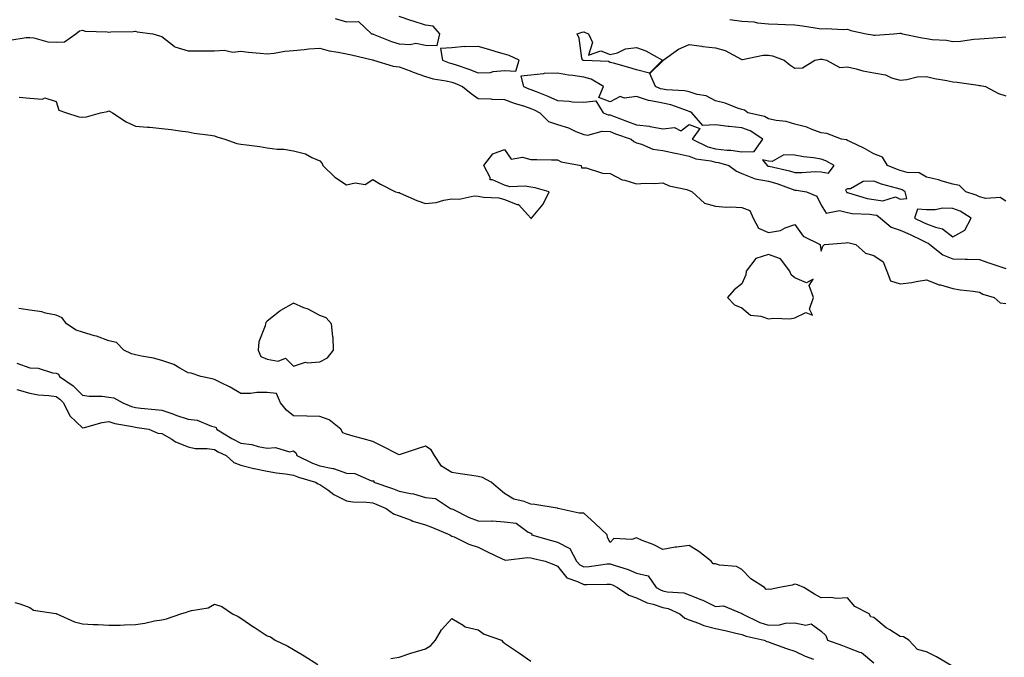
# Model space of a CAD drawing. Units: inches. Extents: x 936803 to 939443, y 7382378 to 7385018.
# Drawn here: x 937814 to 938188, y 7384615 to 7384857 of the extents above; entities that cross this region are included whole.
import ezdxf

# ---------------------------------------------------------------- set-up
doc = ezdxf.new("R2010")
doc.units = ezdxf.units.IN
doc.header["$MEASUREMENT"] = 0
doc.layers.add('Contour_93687382', color=7, linetype='Continuous', true_color=0x841da6)

msp = doc.modelspace()

# ---------------------------------------------------------------- linework, layer by layer
at = {"layer": 'Contour_93687382'}
for points in [[(937933.84, 7384857.71, 3359), (937938.05, 7384856.4, 3359), (937942.69, 7384856.56, 3359), (937947.58, 7384851.92, 3359), (937948.05, 7384851.81, 3359), (937948.22, 7384851.75, 3359), (937955.13, 7384849, 3359), (937958.05, 7384848.13, 3359), (937962.21, 7384847.76, 3359), (937964.42, 7384848.29, 3359), (937968.05, 7384847.61, 3359), (937972.55, 7384847.42, 3359), (937973.46, 7384851.92, 3359), (937970.91, 7384854.78, 3359), (937968.05, 7384855.12, 3359), (937963.33, 7384856.64, 3359), (937962.89, 7384856.76, 3359), (937958.05, 7384858.49, 3359)], [(938083.43, 7384857.29, 3359), (938088.05, 7384856.68, 3359), (938092.54, 7384856.41, 3359), (938093.89, 7384856.07, 3359), (938098.05, 7384855.71, 3359), (938101.66, 7384855.53, 3359), (938104.51, 7384855.46, 3359), (938108.05, 7384855.29, 3359), (938110.97, 7384854.84, 3359), (938115.86, 7384854.11, 3359), (938118.05, 7384853.78, 3359), (938119.99, 7384853.86, 3359), (938126.43, 7384853.54, 3359), (938128.05, 7384853.62, 3359), (938129.28, 7384853.15, 3359), (938135.18, 7384851.92, 3359), (938137.6, 7384851.47, 3359), (938138.05, 7384851.37, 3359), (938138.58, 7384851.4, 3359), (938145.59, 7384851.92, 3359), (938147.89, 7384852.08, 3359), (938148.05, 7384852.09, 3359), (938148.19, 7384852.06, 3359), (938148.87, 7384851.92, 3359), (938156.42, 7384850.3, 3359), (938158.05, 7384850.07, 3359), (938160.21, 7384849.76, 3359), (938165.57, 7384849.44, 3359), (938168.05, 7384849, 3359), (938170.89, 7384849.08, 3359), (938175.99, 7384849.86, 3359), (938178.05, 7384849.93, 3359), (938179.86, 7384850.11, 3359), (938186.68, 7384850.55, 3359), (938188.05, 7384850.67, 3359)], [(937810.52, 7384849.45, 3358), (937816.64, 7384850.51, 3358), (937818.05, 7384850.48, 3358), (937819.56, 7384850.41, 3358), (937824.93, 7384848.81, 3358), (937828.05, 7384848.72, 3358), (937831.17, 7384848.8, 3358), (937835.43, 7384851.92, 3358), (937836.93, 7384853.04, 3358), (937838.05, 7384853.2, 3358), (937839.06, 7384852.93, 3358), (937847.35, 7384852.62, 3358), (937848.05, 7384852.49, 3358), (937848.72, 7384852.59, 3358), (937857.26, 7384852.71, 3358), (937858.05, 7384852.86, 3358), (937858.77, 7384852.64, 3358), (937864.63, 7384851.92, 3358), (937867.26, 7384851.13, 3358), (937868.05, 7384850.88, 3358), (937872.83, 7384847.14, 3358), (937873.06, 7384846.93, 3358), (937878.05, 7384845.42, 3358), (937881.59, 7384845.46, 3358), (937884.58, 7384845.39, 3358), (937888.05, 7384845.43, 3358), (937891.77, 7384845.64, 3358), (937895.01, 7384844.96, 3358), (937898.05, 7384845.26, 3358), (937900.98, 7384844.85, 3358), (937905.38, 7384844.58, 3358), (937908.05, 7384844.26, 3358), (937910.64, 7384844.51, 3358), (937914.68, 7384845.29, 3358), (937918.05, 7384845.56, 3358), (937922, 7384845.87, 3358), (937923.79, 7384846.18, 3358), (937928.05, 7384846.44, 3358), (937931.59, 7384845.46, 3358), (937935.01, 7384844.96, 3358), (937938.05, 7384844.28, 3358), (937939.97, 7384843.84, 3358), (937947.97, 7384842, 3358), (937948.05, 7384841.98, 3358), (937948.1, 7384841.97, 3358), (937948.3, 7384841.92, 3358), (937955.77, 7384839.64, 3358), (937958.05, 7384839.34, 3358), (937962.19, 7384837.78, 3358), (937963.42, 7384837.29, 3358), (937968.05, 7384835.67, 3358), (937970.91, 7384834.78, 3358), (937975.92, 7384834.05, 3358), (937978.05, 7384833.53, 3358), (937979.24, 7384833.11, 3358), (937982.14, 7384831.92, 3358), (937985.34, 7384829.21, 3358), (937988.05, 7384827.38, 3358), (937992.78, 7384827.19, 3358), (937993.2, 7384827.07, 3358), (937998.05, 7384826.95, 3358), (938001.69, 7384825.56, 3358), (938005.55, 7384824.42, 3358), (938008.05, 7384823.57, 3358), (938009.22, 7384823.09, 3358), (938011.45, 7384821.92, 3358), (938014.74, 7384818.61, 3358), (938018.05, 7384817.49, 3358), (938022.32, 7384816.19, 3358), (938025.12, 7384814.86, 3358), (938028.05, 7384813.69, 3358), (938029.63, 7384813.5, 3358), (938035.02, 7384814.95, 3358), (938038.05, 7384814.77, 3358), (938040.13, 7384814, 3358), (938046.08, 7384811.92, 3358), (938047.11, 7384810.98, 3358), (938048.05, 7384810.47, 3358), (938049.92, 7384810.05, 3358), (938054.3, 7384808.18, 3358), (938058.05, 7384807.68, 3358), (938062.71, 7384806.59, 3358), (938063.54, 7384806.43, 3358), (938068.05, 7384805.46, 3358), (938070.61, 7384804.48, 3358), (938076.28, 7384803.69, 3358), (938078.05, 7384803.21, 3358), (938079.21, 7384803.08, 3358), (938083.13, 7384801.92, 3358), (938085.92, 7384799.79, 3358), (938088.05, 7384798.93, 3358), (938093.03, 7384796.94, 3358), (938093.05, 7384796.92, 3358), (938098.05, 7384795.96, 3358), (938101.22, 7384795.1, 3358), (938107.07, 7384792.9, 3358), (938108.05, 7384792.59, 3358), (938108.69, 7384792.56, 3358), (938112.48, 7384791.92, 3358), (938116.39, 7384790.26, 3358), (938118.05, 7384786.88, 3358), (938120.01, 7384783.88, 3358), (938125.05, 7384784.92, 3358), (938128.05, 7384784.07, 3358), (938129.85, 7384783.72, 3358), (938136.51, 7384783.46, 3358), (938138.05, 7384783.23, 3358), (938139.18, 7384783.05, 3358), (938140.61, 7384781.92, 3358), (938144.68, 7384778.54, 3358), (938148.05, 7384777.47, 3358), (938151.85, 7384775.72, 3358), (938156.5, 7384773.47, 3358), (938158.05, 7384772.73, 3358), (938158.64, 7384772.5, 3358), (938159.32, 7384771.92, 3358), (938164.16, 7384768.03, 3358), (938168.05, 7384766.56, 3358), (938172.62, 7384766.48, 3358), (938173.56, 7384766.41, 3358), (938178.05, 7384766.32, 3358), (938181.23, 7384765.1, 3358), (938186.57, 7384763.4, 3358), (938188.05, 7384762.88, 3358)], [(938188.05, 7384788.42, 3358), (938185.99, 7384789.86, 3358), (938180.57, 7384789.4, 3358), (938178.05, 7384790.05, 3358), (938176.85, 7384790.72, 3358), (938172.98, 7384791.92, 3358), (938170.47, 7384794.34, 3358), (938168.05, 7384794.86, 3358), (938164, 7384795.97, 3358), (938162.58, 7384796.45, 3358), (938158.05, 7384797.51, 3358), (938155.25, 7384799.12, 3358), (938150.63, 7384799.34, 3358), (938148.05, 7384800.07, 3358), (938146.65, 7384800.52, 3358), (938143.26, 7384801.92, 3358), (938141.28, 7384805.15, 3358), (938138.05, 7384806.31, 3358), (938134.53, 7384808.4, 3358), (938128.98, 7384810.99, 3358), (938128.05, 7384811.46, 3358), (938127.74, 7384811.61, 3358), (938125.84, 7384811.92, 3358), (938120.18, 7384814.05, 3358), (938118.05, 7384814.35, 3358), (938114.3, 7384815.67, 3358), (938112.61, 7384816.48, 3358), (938108.05, 7384817.56, 3358), (938104.75, 7384818.62, 3358), (938101, 7384818.97, 3358), (938098.05, 7384819.64, 3358), (938096.6, 7384820.47, 3358), (938090.27, 7384821.92, 3358), (938089.02, 7384822.89, 3358), (938088.05, 7384823.12, 3358), (938086.32, 7384823.65, 3358), (938081.73, 7384825.6, 3358), (938078.05, 7384826.42, 3358), (938074.49, 7384828.36, 3358), (938071.12, 7384828.85, 3358), (938068.05, 7384829.84, 3358), (938066.39, 7384830.26, 3358), (938059.36, 7384830.61, 3358), (938058.05, 7384830.85, 3358), (938057.16, 7384831.03, 3358), (938055.29, 7384831.92, 3358), (938053.12, 7384836.85, 3358), (938058.05, 7384841.67, 3358), (938058.16, 7384841.81, 3358), (938058.17, 7384841.92, 3358), (938063.96, 7384846.01, 3358), (938068.05, 7384847.82, 3358), (938072.8, 7384847.17, 3358), (938073.22, 7384847.09, 3358), (938078.05, 7384846.52, 3358), (938081.64, 7384845.51, 3358), (938087.69, 7384842.28, 3358), (938088.05, 7384842.13, 3358), (938088.25, 7384842.12, 3358), (938096.14, 7384843.83, 3358), (938098.05, 7384843.78, 3358), (938099.65, 7384843.52, 3358), (938104.08, 7384841.92, 3358), (938106.22, 7384840.09, 3358), (938108.05, 7384838.9, 3358), (938111.02, 7384838.95, 3358), (938115.68, 7384841.92, 3358), (938117.67, 7384842.3, 3358), (938118.05, 7384842.31, 3358), (938118.4, 7384842.27, 3358), (938120.13, 7384841.92, 3358), (938125.19, 7384839.06, 3358), (938128.05, 7384839.29, 3358), (938131.4, 7384838.56, 3358), (938133.9, 7384837.78, 3358), (938138.05, 7384837.09, 3358), (938142.44, 7384836.31, 3358), (938144.72, 7384835.24, 3358), (938148.05, 7384834.27, 3358), (938150.62, 7384834.49, 3358), (938154.47, 7384835.5, 3358), (938158.05, 7384835.71, 3358), (938161.09, 7384834.96, 3358), (938165.78, 7384834.19, 3358), (938168.05, 7384833.7, 3358), (938169.66, 7384833.52, 3358), (938177.61, 7384832.37, 3358), (938178.05, 7384832.31, 3358), (938178.43, 7384832.3, 3358), (938180.36, 7384831.92, 3358), (938185.35, 7384829.22, 3358), (938188.05, 7384828.35, 3358)], [(937814.01, 7384827.88, 3357), (937818.05, 7384827.41, 3357), (937822.86, 7384827.11, 3357), (937823.7, 7384827.57, 3357), (937828.05, 7384826.17, 3357), (937829.06, 7384822.93, 3357), (937832, 7384821.92, 3357), (937836.57, 7384820.44, 3357), (937838.05, 7384820.27, 3357), (937839.54, 7384820.42, 3357), (937844.87, 7384821.92, 3357), (937847.52, 7384822.45, 3357), (937848.05, 7384822.64, 3357), (937848.52, 7384822.39, 3357), (937849.4, 7384821.92, 3357), (937854.58, 7384818.45, 3357), (937858.05, 7384816.91, 3357), (937862.63, 7384816.5, 3357), (937863.54, 7384816.43, 3357), (937868.05, 7384816.02, 3357), (937871.66, 7384815.54, 3357), (937874.87, 7384815.1, 3357), (937878.05, 7384814.67, 3357), (937880.32, 7384814.19, 3357), (937886.56, 7384813.41, 3357), (937888.05, 7384813.14, 3357), (937888.98, 7384812.85, 3357), (937892, 7384811.92, 3357), (937896.47, 7384810.34, 3357), (937898.05, 7384810.08, 3357), (937900.25, 7384809.72, 3357), (937905.29, 7384809.16, 3357), (937908.05, 7384808.65, 3357), (937911.81, 7384808.15, 3357), (937914.29, 7384808.15, 3357), (937918.05, 7384807.5, 3357), (937922.54, 7384806.41, 3357), (937924.96, 7384805.01, 3357), (937928.05, 7384803.7, 3357), (937928.84, 7384802.71, 3357), (937929.17, 7384801.92, 3357), (937933.67, 7384797.55, 3357), (937938.05, 7384794.56, 3357), (937941.46, 7384795.33, 3357), (937945.19, 7384794.78, 3357), (937948.05, 7384796.62, 3357), (937950.96, 7384794.83, 3357), (937956.74, 7384791.92, 3357), (937957.82, 7384791.69, 3357), (937958.05, 7384791.65, 3357), (937958.51, 7384791.46, 3357), (937964.78, 7384788.65, 3357), (937968.05, 7384787.51, 3357), (937972.05, 7384787.92, 3357), (937974.97, 7384788.84, 3357), (937978.05, 7384789.31, 3357), (937980.81, 7384789.15, 3357), (937986.55, 7384790.42, 3357), (937988.05, 7384790.27, 3357), (937990.09, 7384789.89, 3357), (937995.81, 7384789.68, 3357), (937998.05, 7384789.02, 3357), (938002.76, 7384787.21, 3357), (938003.31, 7384787.18, 3357), (938006.8, 7384783.17, 3357), (938007.97, 7384781.92, 3357), (938008.05, 7384781.89, 3357), (938008.08, 7384781.89, 3357), (938008.24, 7384781.92, 3357), (938008.88, 7384782.75, 3357), (938012.63, 7384787.33, 3357), (938014.9, 7384791.92, 3357), (938009.63, 7384793.5, 3357), (938008.05, 7384793.69, 3357), (938005.91, 7384794.06, 3357), (938000.02, 7384793.89, 3357), (937998.05, 7384794.44, 3357), (937993.44, 7384796.54, 3357), (937992.6, 7384796.47, 3357), (937992.57, 7384797.4, 3357), (937990.13, 7384801.92, 3357), (937993.61, 7384806.36, 3357), (937998.05, 7384808.01, 3357), (938000.53, 7384804.4, 3357), (938004.85, 7384805.12, 3357), (938008.05, 7384804.17, 3357), (938010.29, 7384804.15, 3357), (938015.84, 7384804.13, 3357), (938018.05, 7384804.11, 3357), (938019.51, 7384803.38, 3357), (938027.12, 7384801.92, 3357), (938027.23, 7384801.1, 3357), (938028.05, 7384801.07, 3357), (938028.94, 7384801.03, 3357), (938035.16, 7384799.03, 3357), (938038.05, 7384798.94, 3357), (938042.57, 7384796.44, 3357), (938043.62, 7384796.35, 3357), (938048.05, 7384795.04, 3357), (938051.39, 7384795.27, 3357), (938054.92, 7384795.05, 3357), (938058.05, 7384795.33, 3357), (938060.39, 7384794.26, 3357), (938067.19, 7384792.79, 3357), (938068.05, 7384792.5, 3357), (938068.45, 7384792.31, 3357), (938069.19, 7384791.92, 3357), (938073.81, 7384787.68, 3357), (938078.05, 7384786.52, 3357), (938082.23, 7384786.1, 3357), (938083.67, 7384786.31, 3357), (938088.05, 7384786.02, 3357), (938090.97, 7384784.84, 3357), (938092.26, 7384781.92, 3357), (938094.27, 7384778.14, 3357), (938098.05, 7384776.55, 3357), (938102.62, 7384777.35, 3357), (938104.48, 7384778.35, 3357), (938108.05, 7384779.53, 3357), (938111.22, 7384775.09, 3357), (938117.75, 7384771.92, 3357), (938117.67, 7384771.54, 3357), (938118.05, 7384769.42, 3357), (938118.66, 7384771.31, 3357), (938119.31, 7384771.92, 3357), (938127.34, 7384772.63, 3357), (938128.05, 7384772.74, 3357), (938128.75, 7384772.62, 3357), (938131.26, 7384771.92, 3357), (938134.88, 7384768.75, 3357), (938138.05, 7384767.87, 3357), (938141.57, 7384765.43, 3357), (938142.93, 7384761.92, 3357), (938144.37, 7384758.25, 3357), (938148.05, 7384757.05, 3357), (938152.4, 7384757.58, 3357), (938154.14, 7384758.01, 3357), (938158.05, 7384758.6, 3357), (938162.84, 7384756.71, 3357), (938163.33, 7384756.64, 3357), (938168.05, 7384755.34, 3357), (938170.96, 7384754.84, 3357), (938175.66, 7384754.31, 3357), (938178.05, 7384753.93, 3357), (938179.32, 7384753.19, 3357), (938183.67, 7384751.92, 3357), (938185.97, 7384749.84, 3357), (938188.05, 7384749.61, 3357)], [(938168.01, 7384611.92, 3357), (938161.79, 7384615.66, 3357), (938158.05, 7384617.53, 3357), (938154.58, 7384618.45, 3357), (938151.26, 7384621.92, 3357), (938149.31, 7384623.18, 3357), (938148.05, 7384623.37, 3357), (938144.09, 7384625.88, 3357), (938142.78, 7384626.65, 3357), (938138.05, 7384630.59, 3357), (938136.96, 7384630.83, 3357), (938136.22, 7384631.92, 3357), (938130.9, 7384634.77, 3357), (938128.05, 7384637.95, 3357), (938123.92, 7384637.79, 3357), (938121.79, 7384638.18, 3357), (938118.05, 7384637.95, 3357), (938115.54, 7384639.4, 3357), (938111.48, 7384641.92, 3357), (938109.08, 7384642.95, 3357), (938108.05, 7384643.16, 3357), (938107.13, 7384642.84, 3357), (938102.3, 7384641.92, 3357), (938098.76, 7384641.21, 3357), (938098.05, 7384641.34, 3357), (938097.26, 7384641.13, 3357), (938096.63, 7384641.92, 3357), (938091.35, 7384645.22, 3357), (938088.05, 7384648.72, 3357), (938086.01, 7384649.89, 3357), (938079.54, 7384650.43, 3357), (938078.05, 7384650.88, 3357), (938077.08, 7384650.95, 3357), (938076.42, 7384651.92, 3357), (938071.69, 7384655.56, 3357), (938068.05, 7384657.89, 3357), (938063.37, 7384657.24, 3357), (938062.71, 7384657.26, 3357), (938058.05, 7384656.3, 3357), (938054.37, 7384658.24, 3357), (938050.19, 7384659.78, 3357), (938048.05, 7384660.7, 3357), (938046.28, 7384660.15, 3357), (938039.52, 7384660.45, 3357), (938038.05, 7384659.04, 3357), (938037.02, 7384660.89, 3357), (938036.89, 7384661.92, 3357), (938032.34, 7384666.21, 3357), (938028.05, 7384670.07, 3357), (938026.27, 7384670.14, 3357), (938018.42, 7384671.92, 3357), (938018.11, 7384671.98, 3357), (938017.98, 7384671.99, 3357), (938009.56, 7384673.43, 3357), (938008.05, 7384673.51, 3357), (938005.48, 7384674.49, 3357), (938001.59, 7384675.45, 3357), (937998.05, 7384677.58, 3357), (937995.65, 7384679.52, 3357), (937992.91, 7384681.92, 3357), (937989.72, 7384683.6, 3357), (937988.05, 7384683.96, 3357), (937985.62, 7384684.35, 3357), (937981.15, 7384685.02, 3357), (937978.05, 7384685.52, 3357), (937974.07, 7384687.93, 3357), (937971.48, 7384691.92, 3357), (937970.22, 7384694.09, 3357), (937968.05, 7384695.48, 3357), (937965.33, 7384694.64, 3357), (937958.42, 7384692.29, 3357), (937958.05, 7384692.17, 3357), (937957.54, 7384692.43, 3357), (937951.62, 7384695.49, 3357), (937948.05, 7384697.25, 3357), (937944.37, 7384698.25, 3357), (937940.67, 7384699.3, 3357), (937938.05, 7384700.03, 3357), (937936.73, 7384700.6, 3357), (937935.93, 7384701.92, 3357), (937931.6, 7384705.48, 3357), (937928.05, 7384706.79, 3357), (937923.06, 7384706.9, 3357), (937923.03, 7384706.9, 3357), (937918.05, 7384707.07, 3357), (937915.33, 7384709.2, 3357), (937913.14, 7384711.92, 3357), (937911.6, 7384715.47, 3357), (937908.05, 7384715.89, 3357), (937904.11, 7384715.86, 3357), (937901.67, 7384715.54, 3357), (937898.05, 7384715.49, 3357), (937893.95, 7384717.82, 3357), (937890.36, 7384719.61, 3357), (937888.05, 7384720.81, 3357), (937887.12, 7384720.99, 3357), (937882.92, 7384721.92, 3357), (937879.26, 7384723.13, 3357), (937878.05, 7384723.36, 3357), (937874.93, 7384725.04, 3357), (937872.64, 7384726.52, 3357), (937868.05, 7384728.05, 3357), (937864.95, 7384728.82, 3357), (937860.38, 7384729.59, 3357), (937858.05, 7384730.09, 3357), (937856.61, 7384730.49, 3357), (937853.75, 7384731.92, 3357), (937850.96, 7384734.83, 3357), (937848.05, 7384735.51, 3357), (937843.36, 7384737.23, 3357), (937842.57, 7384737.4, 3357), (937838.05, 7384738.73, 3357), (937835.61, 7384739.48, 3357), (937832.01, 7384741.92, 3357), (937830.33, 7384744.2, 3357), (937828.05, 7384745.14, 3357), (937823.97, 7384746, 3357), (937822.64, 7384746.51, 3357), (937818.05, 7384747.13, 3357), (937813.85, 7384747.72, 3357)], [(937813.16, 7384727.03, 3357), (937818.05, 7384725.2, 3357), (937821.16, 7384725.03, 3357), (937826.68, 7384723.29, 3357), (937828.05, 7384723.16, 3357), (937828.91, 7384722.79, 3357), (937829.33, 7384721.92, 3357), (937834.51, 7384718.38, 3357), (937838.05, 7384714.84, 3357), (937840.55, 7384714.41, 3357), (937845.51, 7384714.46, 3357), (937848.05, 7384714.14, 3357), (937849.96, 7384713.83, 3357), (937853.27, 7384711.92, 3357), (937856.63, 7384710.5, 3357), (937858.05, 7384710.12, 3357), (937860.08, 7384709.89, 3357), (937865.57, 7384709.45, 3357), (937868.05, 7384709.15, 3357), (937872.25, 7384707.72, 3357), (937873.45, 7384707.31, 3357), (937878.05, 7384705.73, 3357), (937881.46, 7384705.33, 3357), (937886.94, 7384703.03, 3357), (937888.05, 7384702.81, 3357), (937888.75, 7384702.62, 3357), (937888.86, 7384701.92, 3357), (937894.58, 7384698.45, 3357), (937898.05, 7384696.69, 3357), (937902.23, 7384696.11, 3357), (937904.59, 7384695.38, 3357), (937908.05, 7384694.73, 3357), (937911.13, 7384695, 3357), (937916.55, 7384693.42, 3357), (937918.05, 7384693.73, 3357), (937918.97, 7384692.84, 3357), (937919.23, 7384691.92, 3357), (937925.21, 7384689.08, 3357), (937928.05, 7384688.1, 3357), (937932.92, 7384687.05, 3357), (937933.17, 7384687.04, 3357), (937938.05, 7384685.26, 3357), (937941.24, 7384685.11, 3357), (937947.59, 7384682.38, 3357), (937948.05, 7384682.34, 3357), (937948.45, 7384682.32, 3357), (937948.47, 7384681.92, 3357), (937955.59, 7384679.46, 3357), (937958.05, 7384678.49, 3357), (937962.43, 7384677.54, 3357), (937963.57, 7384677.44, 3357), (937968.05, 7384676.09, 3357), (937971.82, 7384675.7, 3357), (937977.55, 7384671.92, 3357), (937977.92, 7384671.79, 3357), (937978.05, 7384671.74, 3357), (937978.38, 7384671.59, 3357), (937984.62, 7384668.49, 3357), (937988.05, 7384667.19, 3357), (937992.95, 7384667.02, 3357), (937993.29, 7384667.16, 3357), (937998.05, 7384666.76, 3357), (938002.49, 7384666.36, 3357), (938007.03, 7384662.94, 3357), (938008.05, 7384662.56, 3357), (938008.35, 7384662.22, 3357), (938008.26, 7384661.92, 3357), (938015.81, 7384659.68, 3357), (938018.05, 7384659.12, 3357), (938022.8, 7384656.67, 3357), (938025.35, 7384651.92, 3357), (938026.62, 7384650.49, 3357), (938028.05, 7384649.74, 3357), (938030.09, 7384649.88, 3357), (938036.98, 7384650.85, 3357), (938038.05, 7384650.93, 3357), (938039.61, 7384650.36, 3357), (938044.87, 7384648.74, 3357), (938048.05, 7384647.3, 3357), (938052.44, 7384646.31, 3357), (938055.48, 7384641.92, 3357), (938057.11, 7384640.98, 3357), (938058.05, 7384640.67, 3357), (938059.66, 7384640.31, 3357), (938065.97, 7384639.84, 3357), (938068.05, 7384639.16, 3357), (938072.74, 7384637.23, 3357), (938073.19, 7384637.06, 3357), (938078.05, 7384634.73, 3357), (938081.1, 7384634.97, 3357), (938087.94, 7384632.03, 3357), (938088.05, 7384632.07, 3357), (938088.13, 7384632, 3357), (938088.1, 7384631.92, 3357), (938094.79, 7384628.66, 3357), (938098.05, 7384627.64, 3357), (938102.24, 7384627.73, 3357), (938104.51, 7384628.39, 3357), (938108.05, 7384628.52, 3357), (938112.32, 7384627.65, 3357), (938114.29, 7384628.16, 3357), (938118.05, 7384625.32, 3357), (938119.85, 7384623.72, 3357), (938120.51, 7384621.92, 3357), (938126.11, 7384619.97, 3357), (938128.05, 7384619.14, 3357), (938132.62, 7384617.35, 3357), (938133.35, 7384617.22, 3357), (938138.05, 7384613.41, 3357)], [(937813.11, 7384716.98, 3356), (937818.05, 7384715.63, 3356), (937821.16, 7384715.02, 3356), (937825.22, 7384714.75, 3356), (937828.05, 7384714.3, 3356), (937829.43, 7384713.3, 3356), (937830.81, 7384711.92, 3356), (937833.18, 7384707.05, 3356), (937838.05, 7384702.5, 3356), (937838.75, 7384702.62, 3356), (937845.45, 7384704.52, 3356), (937848.05, 7384704.85, 3356), (937850.24, 7384704.11, 3356), (937857.03, 7384702.94, 3356), (937858.05, 7384702.67, 3356), (937858.72, 7384702.59, 3356), (937863.22, 7384701.92, 3356), (937866.59, 7384700.46, 3356), (937868.05, 7384700.27, 3356), (937871.86, 7384698.11, 3356), (937873.31, 7384697.18, 3356), (937878.05, 7384695.27, 3356), (937880.72, 7384694.59, 3356), (937885.32, 7384694.65, 3356), (937888.05, 7384694.2, 3356), (937889.5, 7384693.37, 3356), (937892.53, 7384691.92, 3356), (937895.43, 7384689.3, 3356), (937898.05, 7384688.26, 3356), (937902.93, 7384687.04, 3356), (937903.11, 7384686.98, 3356), (937908.05, 7384686.02, 3356), (937911.59, 7384685.46, 3356), (937914.98, 7384684.99, 3356), (937918.05, 7384684.52, 3356), (937919.88, 7384683.75, 3356), (937926.33, 7384681.92, 3356), (937927.33, 7384681.2, 3356), (937928.05, 7384681.02, 3356), (937931.03, 7384678.94, 3356), (937933.36, 7384677.23, 3356), (937938.05, 7384674.72, 3356), (937940.48, 7384674.35, 3356), (937945.71, 7384674.26, 3356), (937948.05, 7384673.98, 3356), (937949.55, 7384673.42, 3356), (937953.14, 7384671.92, 3356), (937955.98, 7384669.85, 3356), (937958.05, 7384669.08, 3356), (937962.57, 7384667.4, 3356), (937963.24, 7384667.11, 3356), (937968.05, 7384665.63, 3356), (937970.75, 7384664.62, 3356), (937977.35, 7384661.92, 3356), (937977.73, 7384661.6, 3356), (937978.05, 7384661.44, 3356), (937978.87, 7384661.1, 3356), (937984.45, 7384658.32, 3356), (937988.05, 7384657.19, 3356), (937991.59, 7384655.46, 3356), (937997.18, 7384652.79, 3356), (937998.05, 7384652.37, 3356), (937998.47, 7384652.34, 3356), (938006.73, 7384653.24, 3356), (938008.05, 7384653.18, 3356), (938009.04, 7384652.91, 3356), (938013.46, 7384651.92, 3356), (938016.76, 7384650.63, 3356), (938018.05, 7384650.03, 3356), (938021.71, 7384645.58, 3356), (938025.72, 7384644.25, 3356), (938028.05, 7384643.04, 3356), (938029.25, 7384643.11, 3356), (938036.84, 7384643.13, 3356), (938038.05, 7384643.22, 3356), (938039, 7384642.87, 3356), (938040.87, 7384641.92, 3356), (938045.11, 7384638.98, 3356), (938048.05, 7384638.02, 3356), (938052.17, 7384636.04, 3356), (938054.4, 7384635.57, 3356), (938058.05, 7384634.35, 3356), (938060.04, 7384633.91, 3356), (938064.43, 7384631.92, 3356), (938066.42, 7384630.29, 3356), (938068.05, 7384629.65, 3356), (938071.53, 7384628.44, 3356), (938073.62, 7384627.49, 3356), (938078.05, 7384626.38, 3356), (938081.72, 7384625.59, 3356), (938085.23, 7384624.74, 3356), (938088.05, 7384624.1, 3356), (938089.6, 7384623.47, 3356), (938096.49, 7384621.92, 3356), (938097.52, 7384621.39, 3356), (938098.05, 7384621.31, 3356), (938098.98, 7384620.99, 3356), (938104.97, 7384618.84, 3356), (938108.05, 7384617.83, 3356), (938111.98, 7384615.85, 3356), (938115.23, 7384614.74, 3356)], [(937812.39, 7384636.26, 3355), (937814.22, 7384635.75, 3355), (937818.05, 7384634.34, 3355), (937819.44, 7384633.3, 3355), (937827.89, 7384632.07, 3355), (937828.05, 7384632.02, 3355), (937828.12, 7384631.99, 3355), (937828.27, 7384631.92, 3355), (937835.01, 7384628.88, 3355), (937838.05, 7384628.2, 3355), (937842.02, 7384627.94, 3355), (937844, 7384627.87, 3355), (937848.05, 7384627.61, 3355), (937852.28, 7384627.69, 3355), (937853.91, 7384627.79, 3355), (937858.05, 7384627.87, 3355), (937861.63, 7384628.34, 3355), (937865.36, 7384629.24, 3355), (937868.05, 7384629.65, 3355), (937869.89, 7384630.08, 3355), (937875.34, 7384631.92, 3355), (937877.43, 7384632.54, 3355), (937878.05, 7384632.76, 3355), (937879.3, 7384633.18, 3355), (937885.72, 7384634.25, 3355), (937888.05, 7384635.54, 3355), (937890.82, 7384634.69, 3355), (937894.92, 7384631.92, 3355), (937897.01, 7384630.88, 3355), (937898.05, 7384630.33, 3355), (937903.03, 7384626.9, 3355), (937903.13, 7384626.84, 3355), (937908.05, 7384623.64, 3355), (937909.3, 7384623.18, 3355), (937911.04, 7384621.92, 3355), (937915.82, 7384619.69, 3355), (937918.05, 7384618.38, 3355), (937922.09, 7384615.96, 3355), (937927.27, 7384612.69, 3355)], [(937954.98, 7384614.99, 3355), (937958.05, 7384615.5, 3355), (937962.84, 7384617.13, 3355), (937963.39, 7384617.26, 3355), (937968.05, 7384618.61, 3355), (937970.09, 7384619.88, 3355), (937971.9, 7384621.92, 3355), (937974.13, 7384625.84, 3355), (937978.05, 7384630.21, 3355), (937982.36, 7384627.61, 3355), (937983.13, 7384627, 3355), (937988.05, 7384625.87, 3355), (937990.32, 7384624.19, 3355), (937996.83, 7384621.92, 3355), (937997.39, 7384621.26, 3355), (937998.05, 7384620.79, 3355), (938001.44, 7384618.53, 3355), (938003.37, 7384617.24, 3355), (938008.05, 7384614.03, 3355)]]:
    msp.add_polyline3d(points, dxfattribs=at)
for points in [[(938048.05, 7384838.15, 3358), (938045.17, 7384839.04, 3358), (938039.28, 7384840.69, 3358), (938038.05, 7384841.05, 3358), (938037.45, 7384841.32, 3358), (938028.22, 7384841.75, 3358), (938028.05, 7384841.8, 3358), (938027.94, 7384841.81, 3358), (938027.56, 7384841.92, 3358), (938027.36, 7384842.61, 3358), (938026.31, 7384850.18, 3358), (938025.55, 7384851.92, 3358), (938027.5, 7384852.47, 3358), (938028.05, 7384852.59, 3358), (938028.56, 7384852.43, 3358), (938029.86, 7384851.92, 3358), (938031.35, 7384848.62, 3358), (938029.89, 7384843.75, 3358), (938034.57, 7384845.4, 3358), (938038.05, 7384843.99, 3358), (938040.85, 7384844.72, 3358), (938043.85, 7384846.12, 3358), (938048.05, 7384846.74, 3358), (938051.59, 7384845.45, 3358), (938057.89, 7384841.92, 3358), (938053.01, 7384836.97, 3358)], [(937998.05, 7384837.9, 3359), (938002.3, 7384837.67, 3359), (938003.55, 7384841.92, 3359), (937999.84, 7384843.71, 3359), (937998.05, 7384844.13, 3359), (937994.9, 7384845.08, 3359), (937992.07, 7384845.94, 3359), (937988.05, 7384847.12, 3359), (937983.09, 7384846.96, 3359), (937982.93, 7384847.04, 3359), (937978.05, 7384846.55, 3359), (937973.7, 7384846.27, 3359), (937974.49, 7384841.92, 3359), (937977.03, 7384840.9, 3359), (937978.05, 7384840.65, 3359), (937980.03, 7384839.94, 3359), (937984.55, 7384838.42, 3359), (937988.05, 7384837.07, 3359), (937992.74, 7384837.23, 3359), (937993.73, 7384837.6, 3359)], [(938088.05, 7384807.06, 3359), (938092.73, 7384807.24, 3359), (938095.95, 7384811.92, 3359), (938091.2, 7384815.08, 3359), (938088.05, 7384816.24, 3359), (938083.25, 7384816.72, 3359), (938082.86, 7384816.73, 3359), (938078.05, 7384817.3, 3359), (938073.22, 7384817.08, 3359), (938069.06, 7384821.92, 3359), (938068.45, 7384822.32, 3359), (938068.05, 7384822.45, 3359), (938067.34, 7384822.63, 3359), (938061.11, 7384824.98, 3359), (938058.05, 7384825.54, 3359), (938053.46, 7384826.5, 3359), (938052.66, 7384826.53, 3359), (938048.05, 7384828.04, 3359), (938043.57, 7384827.44, 3359), (938041.91, 7384828.06, 3359), (938038.05, 7384826.08, 3359), (938033.8, 7384827.66, 3359), (938035.54, 7384831.92, 3359), (938030.86, 7384834.73, 3359), (938028.05, 7384835.44, 3359), (938023.88, 7384836.09, 3359), (938022.32, 7384836.19, 3359), (938018.05, 7384837.01, 3359), (938013.11, 7384836.86, 3359), (938012.8, 7384836.67, 3359), (938008.05, 7384836.17, 3359), (938004.17, 7384835.8, 3359), (938005.16, 7384831.92, 3359), (938007.19, 7384831.06, 3359), (938008.05, 7384830.77, 3359), (938010.03, 7384829.94, 3359), (938014.42, 7384828.29, 3359), (938018.05, 7384826.54, 3359), (938022.5, 7384826.37, 3359), (938023.84, 7384826.14, 3359), (938028.05, 7384825.93, 3359), (938032.64, 7384826.52, 3359), (938035.42, 7384821.92, 3359), (938037.26, 7384821.13, 3359), (938038.05, 7384821.09, 3359), (938039.37, 7384820.6, 3359), (938044.71, 7384818.57, 3359), (938048.05, 7384817.37, 3359), (938052.93, 7384816.8, 3359), (938053.28, 7384816.69, 3359), (938058.05, 7384815.89, 3359), (938062.52, 7384816.39, 3359), (938064.91, 7384815.06, 3359), (938068.05, 7384817.5, 3359), (938072.08, 7384815.95, 3359), (938069.13, 7384811.92, 3359), (938075.12, 7384808.98, 3359), (938078.05, 7384808.2, 3359), (938082.27, 7384807.7, 3359), (938083.87, 7384807.74, 3359)], [(938118.05, 7384799.5, 3359), (938120.9, 7384799.08, 3359), (938122.98, 7384801.92, 3359), (938119.89, 7384803.76, 3359), (938118.05, 7384804.33, 3359), (938115.13, 7384804.84, 3359), (938111.33, 7384805.2, 3359), (938108.05, 7384805.88, 3359), (938103.98, 7384805.99, 3359), (938099.55, 7384803.42, 3359), (938098.05, 7384803.58, 3359), (938095.86, 7384804.11, 3359), (938097.58, 7384801.92, 3359), (938097.87, 7384801.74, 3359), (938098.05, 7384801.71, 3359), (938098.34, 7384801.63, 3359), (938106.1, 7384799.97, 3359), (938108.05, 7384799.34, 3359), (938110.74, 7384799.23, 3359), (938115.75, 7384799.62, 3359)], [(938148.05, 7384789.11, 3359), (938150.59, 7384789.38, 3359), (938149.89, 7384791.92, 3359), (938148.82, 7384792.69, 3359), (938148.05, 7384792.91, 3359), (938146.6, 7384793.36, 3359), (938140.99, 7384794.86, 3359), (938138.05, 7384795.94, 3359), (938134.05, 7384795.92, 3359), (938129.21, 7384793.08, 3359), (938128.05, 7384793.05, 3359), (938127.31, 7384792.66, 3359), (938127.65, 7384791.92, 3359), (938127.84, 7384791.7, 3359), (938128.05, 7384791.64, 3359), (938128.39, 7384791.58, 3359), (938135.58, 7384789.45, 3359), (938138.05, 7384789.08, 3359), (938141.4, 7384788.57, 3359), (938146.22, 7384790.09, 3359)], [(938168.05, 7384774.92, 3359), (938172.58, 7384777.39, 3359), (938174.99, 7384781.92, 3359), (938170.73, 7384784.6, 3359), (938168.05, 7384785.69, 3359), (938164.27, 7384785.7, 3359), (938161.27, 7384785.14, 3359), (938158.05, 7384785.16, 3359), (938154.61, 7384785.36, 3359), (938153.51, 7384781.92, 3359), (938156.64, 7384780.51, 3359), (938158.05, 7384779.84, 3359), (938161.48, 7384778.49, 3359), (938164.11, 7384777.98, 3359)], [(938108.05, 7384744.13, 3357), (938112.29, 7384746.16, 3357), (938114.75, 7384745.22, 3357), (938113.6, 7384747.47, 3357), (938115.13, 7384751.92, 3357), (938113.54, 7384756.43, 3357), (938115, 7384758.87, 3357), (938112.47, 7384757.49, 3357), (938108.05, 7384759.37, 3357), (938106.66, 7384760.53, 3357), (938106.16, 7384761.92, 3357), (938102.68, 7384766.55, 3357), (938098.05, 7384768.25, 3357), (938093.34, 7384766.63, 3357), (938089.7, 7384761.92, 3357), (938089.47, 7384760.5, 3357), (938088.05, 7384757.01, 3357), (938085.13, 7384754.84, 3357), (938082.56, 7384751.92, 3357), (938085.22, 7384749.09, 3357), (938088.05, 7384747.92, 3357), (938091.3, 7384745.17, 3357), (938095.19, 7384744.78, 3357), (938098.05, 7384743.75, 3357), (938100.12, 7384743.99, 3357), (938106.14, 7384743.83, 3357)], [(937928.05, 7384727.44, 3357), (937930.96, 7384729.01, 3357), (937933.24, 7384731.92, 3357), (937933.01, 7384736.88, 3357), (937932.94, 7384737.03, 3357), (937932.45, 7384741.92, 3357), (937930.35, 7384744.22, 3357), (937928.05, 7384745.07, 3357), (937923.54, 7384747.42, 3357), (937921.96, 7384748.01, 3357), (937918.05, 7384749.69, 3357), (937913.07, 7384746.9, 3357), (937912.85, 7384746.73, 3357), (937908.05, 7384742.93, 3357), (937907.55, 7384742.42, 3357), (937907.37, 7384741.92, 3357), (937907.25, 7384741.12, 3357), (937904.9, 7384735.07, 3357), (937904.64, 7384731.92, 3357), (937905.67, 7384729.54, 3357), (937908.05, 7384728.46, 3357), (937912.23, 7384727.74, 3357), (937915.03, 7384728.9, 3357), (937918.05, 7384725.86, 3357), (937922.58, 7384727.39, 3357), (937923.2, 7384727.07, 3357)]]:
    msp.add_polyline3d(points, close=True, dxfattribs=at)

doc.saveas('drawing.dxf')
